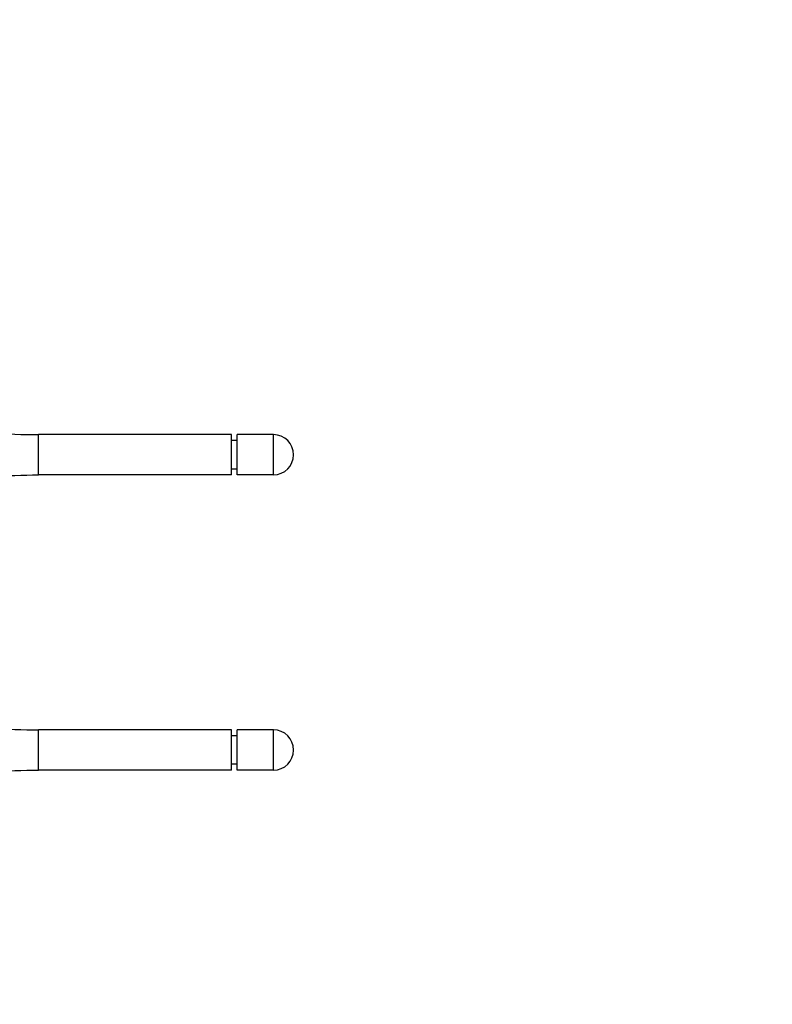
# Model space of a CAD drawing. Units: millimetres. Extents: x 0 to 35215, y 0 to 11678.
# Drawn here: x 32257 to 32369, y 9152 to 9299 of the extents above; entities that cross this region are included whole.
import ezdxf

# ---------------------------------------------------------------- set-up
doc = ezdxf.new("R2010")
doc.units = ezdxf.units.MM
doc.header["$MEASUREMENT"] = 0
doc.header["$PDSIZE"] = -1
doc.layers.get('Defpoints').update_dxf_attribs({"linetype": 'CONTINUOUS'})
doc.layers.add('02___PRT_ALL_AXES', color=7, linetype='CONTINUOUS')
doc.layers.add('标注', color=7, linetype='CONTINUOUS')
doc.dimstyles.new('55寸$3', dxfattribs={"dimtxt": 30, "dimasz": 25, "dimexe": 5, "dimexo": 2.5, "dimgap": 2, "dimtad": 1, "dimtih": 1, "dimtoh": 1, "dimdec": 0, "dimzin": 0, "dimdsep": 46, "dimtxsty": 'Standard', "dimcen": 8, "dimclrd": 256, "dimclre": 256, "dimclrt": 256, "dimadec": 0, "dimazin": 0, "dimtfac": 1, "dimtdec": 4, "dimtofl": 0, "dimtmove": 0, "dimatfit": 3, "dimfxl": 0, "dimtolj": 1, "dimtzin": 0, "dimlwd": -1, "dimlwe": -1, "dimarcsym": 0})

# ---------------------------------------------------------------- blocks, each defined once
blk = doc.blocks.new('*D26')
at = {"layer": 'Defpoints', "color": 0, "true_color": 0x000000}
for p in [(33892.24, 9565.27), (33899.06, 9562.39)]:
    blk.add_point(p, dxfattribs=at)
at = {"layer": '标注', "color": 0, "true_color": 0x000000}
for p, q in [((33869.21, 9574.97), (33846.17, 9584.68)), ((33892.24, 9565.27), (33899.06, 9562.39)), ((33972.79, 9531.32), (33922.1, 9552.68)), ((34187.63, 9531.32), (33972.79, 9531.32))]:
    blk.add_line(p, q, dxfattribs=at)
for points in [[(33870.82, 9578.81), (33867.59, 9571.13), (33892.24, 9565.27)], [(33923.72, 9556.52), (33920.48, 9548.84), (33899.06, 9562.39)]]:
    blk.add_solid(points, dxfattribs=at)
at = {"layer": '标注', "color": 0, "true_color": 0x000000, "insert": (34081.21, 9548.32), "char_height": 30, "attachment_point": 5}
blk.add_mtext('4-M8×25mm', dxfattribs=at)

msp = doc.modelspace()

# ---------------------------------------------------------------- linework, layer by layer
at = {"layer": '02___PRT_ALL_AXES', "color": 0, "linetype": 'Continuous', "true_color": 0x000000}
for p, q in [((32288.92, 9237.21), (32260.17, 9237.21)), ((32260.17, 9231.21), (32260.17, 9237.21)), ((32288.92, 9231.21), (32288.92, 9237.21)), ((32289.78, 9236.34), (32288.92, 9236.34)), ((32295.17, 9237.21), (32289.78, 9237.21)), ((32289.78, 9231.21), (32289.78, 9237.21)), ((32295.17, 9231.21), (32295.17, 9237.21)), ((32289.78, 9232.08), (32288.92, 9232.08)), ((32288.92, 9231.21), (32260.17, 9231.21)), ((32295.17, 9231.21), (32289.78, 9231.21)), ((32288.92, 9193.21), (32260.17, 9193.21)), ((32260.17, 9187.21), (32260.17, 9193.21)), ((32288.92, 9187.21), (32288.92, 9193.21)), ((32289.78, 9192.34), (32288.92, 9192.34)), ((32295.17, 9193.21), (32289.78, 9193.21)), ((32289.78, 9187.21), (32289.78, 9193.21)), ((32295.17, 9187.21), (32295.17, 9193.21)), ((32289.78, 9188.08), (32288.92, 9188.08)), ((32288.92, 9187.21), (32260.17, 9187.21)), ((32295.17, 9187.21), (32289.78, 9187.21))]:
    msp.add_line(p, q, dxfattribs=at)
for centre in [(32295.17, 9234.21), (32295.17, 9190.21)]:
    msp.add_arc(centre, 3, 270, 90, dxfattribs=at)
for points in [[(32232.17, 9239.21), (32236.85, 9239.21), (32246.16, 9238.05), (32255.49, 9237.21), (32260.17, 9237.21)], [(32232.17, 9229.21), (32236.85, 9229.21), (32246.16, 9230.37), (32255.49, 9231.21), (32260.17, 9231.21)], [(32232.17, 9195.21), (32236.85, 9195.21), (32246.16, 9194.05), (32255.49, 9193.21), (32260.17, 9193.21)], [(32232.17, 9185.21), (32236.85, 9185.21), (32246.16, 9186.37), (32255.49, 9187.21), (32260.17, 9187.21)]]:
    msp.add_open_spline(points, degree=3, knots=[0, 0, 0, 0, 0.500033, 1, 1, 1, 1], dxfattribs=at)

# ---------------------------------------------------------------- dimensions: what is measured, and where the dimension line sits
at = {"layer": '标注', "color": 0, "true_color": 0x000000}
dim = msp.add_linear_dim(base=(33899.06, 9562.39), p1=(0, 0), p2=(0, 0), text='4-M8×25mm', dimstyle='55寸$3', dxfattribs=at)
dim.commit()
dim.dimension.update_dxf_attribs({"geometry": '*D26', "text_midpoint": (34081.21, 9548.32), "dimtype": 160})

doc.saveas('drawing.dxf')
